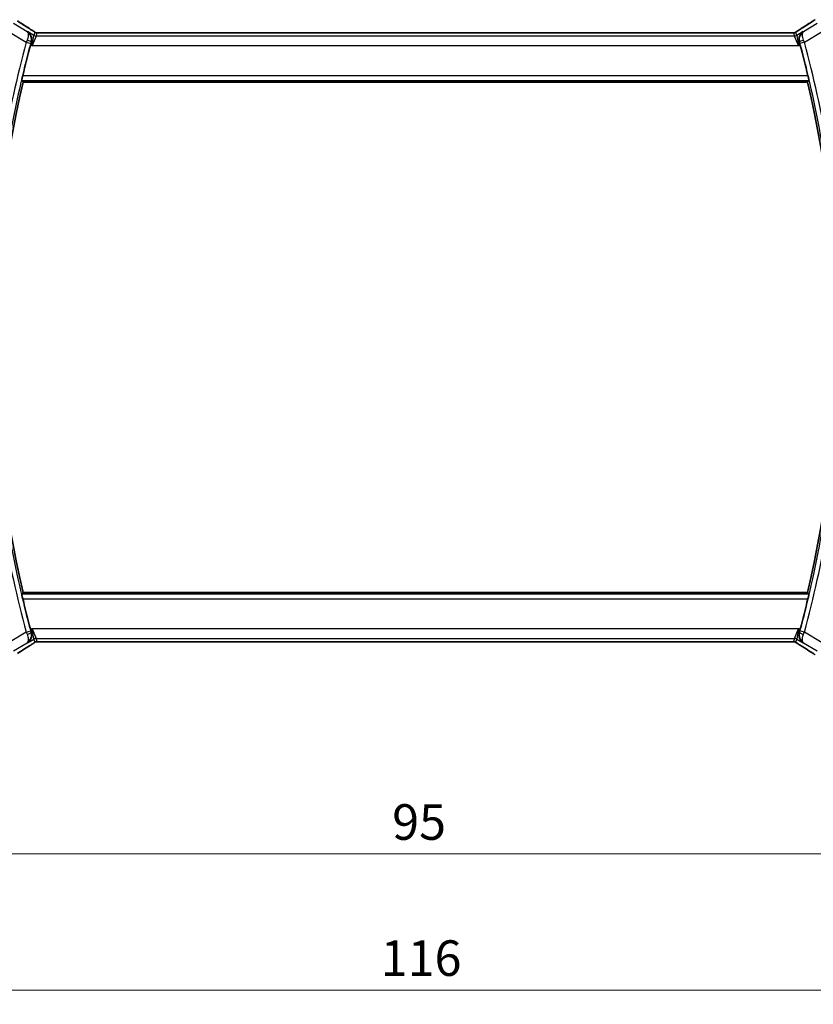
# Model space of a CAD drawing. Units: millimetres. Extents: x 22 to 2994, y 12 to 574.
# Drawn here: x 932 to 1016, y 178 to 282 of the extents above; entities that cross this region are included whole.
import ezdxf

# ---------------------------------------------------------------- set-up
doc = ezdxf.new("R2010")
doc.units = ezdxf.units.MM
doc.header["$LTSCALE"] = 1.5
doc.layers.get('Defpoints').update_dxf_attribs({"lineweight": 25})
for name, color, linetype, lineweight in [('Dimension (ISO)', 7, 'Continuous', 18), ('Visible (ISO)', 7, 'Continuous', 35), ('Visible Narrow (ISO)', 7, 'Continuous', 25)]:
    doc.layers.add(name, color=color, linetype=linetype, lineweight=lineweight)
doc.styles.add('Note Text (TK)', font='txt')
doc.dimstyles.new('Default - Method 1b (TK)', dxfattribs={"dimscale": 1.5, "dimtxt": 2.5, "dimasz": 2.5, "dimexe": 1, "dimexo": 1.5, "dimgap": 1, "dimtad": 1, "dimtoh": 1, "dimrnd": 1e-08, "dimdsep": 46, "dimtxsty": 'Note Text (TK)', "dimcen": 0.09, "dimdle": 5, "dimclrd": 100, "dimclre": 100, "dimclrt": 7, "dimadec": 1, "dimazin": 1, "dimtfac": 1, "dimtmove": 0, "dimatfit": 3, "dimfxl": 1, "dimtolj": 1, "dimlwd": -1, "dimlwe": -1, "dimarcsym": 0})

# ---------------------------------------------------------------- blocks, each defined once
blk = doc.blocks.new('*D19')
at = {"layer": 'Defpoints', "color": 0}
for p in [(926.28, 223.51), (1021.28, 223.51), (1021.28, 194.02)]:
    blk.add_point(p, dxfattribs=at)
at = {"layer": 'Dimension (ISO)', "color": 100}
for p, q in [((926.28, 221.26), (926.28, 192.52)), ((1021.28, 221.26), (1021.28, 192.52)), ((930.03, 194.02), (1017.53, 194.02))]:
    blk.add_line(p, q, dxfattribs=at)
for points in [[(930.03, 194.64), (930.03, 193.39), (926.28, 194.02)], [(1017.53, 194.64), (1017.53, 193.39), (1021.28, 194.02)]]:
    blk.add_solid(points, dxfattribs=at)
at = {"layer": 'Dimension (ISO)', "color": 7, "insert": (971.34, 197.39), "char_height": 3.75, "attachment_point": 4, "style": 'Note Text (TK)'}
blk.add_mtext('\\A1;95', dxfattribs=at)
blk = doc.blocks.new('*D20')
at = {"layer": 'Defpoints', "color": 0}
for p in [(915.78, 223.51), (1031.78, 223.51), (1031.78, 179.67)]:
    blk.add_point(p, dxfattribs=at)
at = {"layer": 'Dimension (ISO)', "color": 100}
for p, q in [((915.78, 221.26), (915.78, 178.17)), ((1031.78, 221.26), (1031.78, 178.17)), ((919.53, 179.67), (1028.03, 179.67))]:
    blk.add_line(p, q, dxfattribs=at)
for points in [[(919.53, 180.29), (919.53, 179.04), (915.78, 179.67)], [(1028.03, 180.29), (1028.03, 179.04), (1031.78, 179.67)]]:
    blk.add_solid(points, dxfattribs=at)
at = {"layer": 'Dimension (ISO)', "color": 7, "insert": (970.13, 183.04), "char_height": 3.75, "attachment_point": 4, "style": 'Note Text (TK)'}
blk.add_mtext('\\A1;116', dxfattribs=at)

msp = doc.modelspace()

# ---------------------------------------------------------------- linework, layer by layer
at = {"layer": 'Visible (ISO)'}
for p, q in [((1013.1044, 280.6255), (934.4583, 280.6255)), ((932.3935, 275.4087), (1015.1693, 275.4087)), ((1015.1693, 221.6087), (932.3935, 221.6087)), ((934.4583, 216.3919), (1013.1044, 216.3919))]:
    msp.add_line(p, q, dxfattribs=at)
for centre, radius, start, end in [((1047.0939, 248.5087), 118.0046, 164.838182, 166.486373), ((900.4689, 248.5087), 118.0046, 13.513627, 15.161818), ((1047.0939, 248.5087), 117.8125, 166.801292, 193.198708), ((900.4689, 248.5087), 117.8125, 346.801292, 13.198708), ((1047.0939, 248.5087), 118.0046, 193.513627, 195.161818), ((900.4689, 248.5087), 118.0046, 344.838182, 346.486373)]:
    msp.add_arc(centre, radius, start, end, dxfattribs=at)
for centre, major_axis, start_param, end_param in [((932.6429, 280.3759), (0.4264, 0.6769), 0.00007391, 0.00124325), ((1014.9198, 280.3759), (-0.4264, 0.6769), 6.28194201, 6.28311135), ((932.6429, 216.6414), (0.4264, -0.6769), 6.28194205, 6.28311139), ((1014.9198, 216.6414), (-0.4264, -0.6769), 0.00007392, 0.00124327)]:
    msp.add_ellipse(centre, major_axis=major_axis, ratio=0.5272512, start_param=start_param, end_param=end_param, dxfattribs=at)
for points, degree in [([(931.8148, 281.8568), (932.1694, 281.6242), (932.5999, 281.3485), (933.0688, 281.0531)], 3), ([(1014.4939, 281.0531), (1014.9629, 281.3485), (1015.3933, 281.6242), (1015.7479, 281.8568)], 3), ([(1013.5395, 280.6204), (1013.5355, 280.6205), (1013.5315, 280.6205), (1013.5275, 280.6201)], 3), ([(933.2626, 279.6098), (933.2402, 279.5305), (933.2179, 279.4498), (933.1969, 279.3723)], 3), ([(1014.3658, 279.3723), (1014.3448, 279.4498), (1014.3225, 279.5305), (1014.3002, 279.6098)], 3), ([(932.2547, 275.5839), (932.3241, 275.4962), (932.3935, 275.4087)], 2), ([(1015.308, 275.5839), (1015.2387, 275.4962), (1015.1693, 275.4087)], 2), ([(932.3935, 221.6087), (932.3241, 221.5211), (932.2547, 221.4335)], 2), ([(1015.1693, 221.6087), (1015.2387, 221.5211), (1015.308, 221.4335)], 2), ([(933.1969, 217.645), (933.2179, 217.5675), (933.2402, 217.4868), (933.2626, 217.4075)], 3), ([(1014.3002, 217.4075), (1014.3225, 217.4868), (1014.3448, 217.5675), (1014.3658, 217.645)], 3), ([(933.0688, 215.9642), (932.5999, 215.6688), (932.1694, 215.3931), (931.8148, 215.1605)], 3), ([(934.0233, 216.3969), (934.0273, 216.3968), (934.0313, 216.3969), (934.0353, 216.3972)], 3), ([(1015.7479, 215.1605), (1015.3933, 215.3931), (1014.9629, 215.6688), (1014.4939, 215.9642)], 3)]:
    msp.add_open_spline(points, degree=degree, dxfattribs=at)
for points, knots in [([(1015.7473, 281.8565), (1015.7638, 281.8673), (1015.782, 281.8793), (1015.8157, 281.9009), (1015.829, 281.9092), (1015.8621, 281.9298), (1015.8829, 281.9425), (1015.9257, 281.9683), (1015.9481, 281.9816), (1015.9695, 281.994)], [0, 0, 0, 0, 0.0092786731, 0.0092786731, 0.0144979775, 0.0144979775, 0.0218023598, 0.0218023598, 0.0294854935, 0.0294854935, 0.0294854935, 0.0294854935]), ([(932.8508, 280.7455), (932.8517, 280.7449), (932.8526, 280.7443), (932.9314, 280.6926), (933.0031, 280.6287), (933.1273, 280.4799), (933.1811, 280.3938), (933.2694, 280.184), (933.2909, 280.0741), (933.3029, 279.9187), (933.3028, 279.8582), (933.2914, 279.735), (933.2802, 279.6723), (933.2626, 279.6098)], [-0.130524955, -0.130524955, -0.130524955, -0.130524955, -0.130198157, -0.130198157, -0.101851252, -0.101851252, -0.073675993, -0.073675993, -0.040137184, -0.040137184, -0.020019286, -0.020019286, 0, 0, 0, 0]), ([(933.0693, 281.0529), (933.1514, 281.0011), (933.234, 280.9488), (933.375, 280.8574), (933.434, 280.8182), (933.487, 280.7823)], [0, 0, 0, 0, 0.0344119344, 0.0344119344, 0.0690300471, 0.0690300471, 0.0690300471, 0.0690300471]), ([(933.487, 280.7823), (933.5322, 280.7518), (933.575, 280.7213), (933.6379, 280.679), (933.6574, 280.6667), (933.6799, 280.6535), (933.6862, 280.65), (933.7029, 280.6423), (933.7093, 280.6395), (933.7205, 280.6352), (933.7246, 280.6337), (933.7339, 280.6305), (933.7394, 280.6287), (933.7455, 280.627)], [0, 0, 0, 0, 0.0292226317, 0.0292226317, 0.0439202345, 0.0439202345, 0.0511264827, 0.0511264827, 0.0549203076, 0.0549203076, 0.0568966846, 0.0568966846, 0.0589664079, 0.0589664079, 0.0589664079, 0.0589664079]), ([(933.7455, 280.627), (933.7503, 280.6257), (933.7552, 280.6245), (933.7646, 280.6223), (933.7692, 280.6214), (933.78, 280.6193), (933.7861, 280.6184), (933.7993, 280.6165), (933.8062, 280.6158), (933.8174, 280.615), (933.8224, 280.6148), (933.8406, 280.6143), (933.8576, 280.6142), (933.8978, 280.615), (933.9216, 280.6163), (933.9691, 280.6185), (933.9951, 280.6195), (934.0236, 280.6204)], [0, 0, 0, 0, 0.0014972735, 0.0014972735, 0.0030105527, 0.0030105527, 0.0052360081, 0.0052360081, 0.0083414956, 0.0083414956, 0.0116365275, 0.0116365275, 0.0193098817, 0.0193098817, 0.0289566704, 0.0289566704, 0.0403829567, 0.0403829567, 0.0403829567, 0.0403829567]), ([(934.0236, 280.6204), (934.0683, 280.6219), (934.1207, 280.6231), (934.2286, 280.6247), (934.2852, 280.6252), (934.3805, 280.6255), (934.4194, 280.6255), (934.4583, 280.6255)], [0.0000072865, 0.0000072865, 0.0000072865, 0.0000072865, 0.0181147947, 0.0181147947, 0.0350888521, 0.0350888521, 0.0467580654, 0.0467580654, 0.0467580654, 0.0467580654]), ([(1013.1044, 280.6255), (1013.1772, 280.6255), (1013.2515, 280.6254), (1013.3612, 280.6243), (1013.3992, 280.6238), (1013.4722, 280.6224), (1013.5075, 280.6215), (1013.5395, 280.6204)], [0, 0, 0, 0, 0.0218424316, 0.0218424316, 0.0339747292, 0.0339747292, 0.0468545412, 0.0468545412, 0.0468545412, 0.0468545412]), ([(1013.5395, 280.6204), (1013.5976, 280.6186), (1013.6505, 280.6146), (1013.72, 280.6142), (1013.7343, 280.6143), (1013.7548, 280.6157), (1013.763, 280.6164), (1013.7774, 280.6185), (1013.7824, 280.6193), (1013.7918, 280.621), (1013.796, 280.6219), (1013.806, 280.6241), (1013.8118, 280.6255), (1013.8174, 280.6271)], [0, 0, 0, 0, 0.0231355967, 0.0231355967, 0.0313573595, 0.0313573595, 0.0352333448, 0.0352333448, 0.0370692074, 0.0370692074, 0.0384869452, 0.0384869452, 0.04024375, 0.04024375, 0.04024375, 0.04024375]), ([(1013.8174, 280.6271), (1013.8225, 280.6285), (1013.8271, 280.63), (1013.836, 280.6329), (1013.8401, 280.6345), (1013.8518, 280.6389), (1013.8586, 280.6418), (1013.8756, 280.6496), (1013.8817, 280.6529), (1013.8959, 280.6612), (1013.9043, 280.6663), (1013.935, 280.6856), (1013.9581, 280.7012), (1014.0114, 280.7383), (1014.0413, 280.7591), (1014.0753, 280.7821)], [0, 0, 0, 0, 0.0017273319, 0.0017273319, 0.0036427636, 0.0036427636, 0.0074258042, 0.0074258042, 0.0144933631, 0.0144933631, 0.0217810041, 0.0217810041, 0.0372760996, 0.0372760996, 0.0589928853, 0.0589928853, 0.0589928853, 0.0589928853]), ([(1014.0753, 280.7821), (1014.1226, 280.8142), (1014.1753, 280.849), (1014.309, 280.9362), (1014.4018, 280.9951), (1014.4935, 281.0529)], [0.0000422008, 0.0000422008, 0.0000422008, 0.0000422008, 0.0305526445, 0.0305526445, 0.0689365347, 0.0689365347, 0.0689365347, 0.0689365347]), ([(1014.712, 280.7455), (1014.7111, 280.7449), (1014.7102, 280.7443), (1014.6313, 280.6926), (1014.5596, 280.6286), (1014.4352, 280.4796), (1014.3815, 280.3935), (1014.2933, 280.1836), (1014.2718, 280.0738), (1014.2599, 279.9185), (1014.26, 279.858), (1014.2714, 279.7349), (1014.2826, 279.6723), (1014.3002, 279.6098)], [-0.000465551, -0.000465551, -0.000465551, -0.000465551, 0, 0, 0.040416976, 0.040416976, 0.080588906, 0.080588906, 0.128302594, 0.128302594, 0.156905178, 0.156905178, 0.185367521, 0.185367521, 0.185367521, 0.185367521]), ([(1014.7526, 280.7291), (1014.751, 280.7281), (1014.7494, 280.7271), (1014.7473, 280.7258), (1014.7468, 280.7255), (1014.7463, 280.7251)], [-0.080535267284, -0.080535267284, -0.080535267284, -0.080535267284, -0.080136006955, -0.080136006955, -0.08000484553, -0.08000484553, -0.08000484553, -0.08000484553]), ([(1014.7496, 280.727), (1014.7498, 280.7271), (1014.7501, 280.7273), (1014.7511, 280.7281), (1014.7519, 280.7286), (1014.7526, 280.7291)], [0.080003745569, 0.080003745569, 0.080003745569, 0.080003745569, 0.080136006955, 0.080136006955, 0.080535267284, 0.080535267284, 0.080535267284, 0.080535267284]), ([(932.2547, 275.5839), (932.2531, 275.5859), (932.254, 275.5991), (932.2616, 275.6495), (932.2688, 275.6884), (932.2869, 275.7781), (932.2991, 275.8349), (932.3265, 275.9572), (932.3417, 276.0225), (932.3564, 276.0836)], [0.0013393458, 0.0013393458, 0.0013393458, 0.0013393458, 0.018911087, 0.018911087, 0.0378221741, 0.0378221741, 0.0570382843, 0.0570382843, 0.0758353274, 0.0758353274, 0.0758353274, 0.0758353274]), ([(1015.2064, 276.0836), (1015.2211, 276.0225), (1015.2363, 275.9572), (1015.2637, 275.8349), (1015.2759, 275.7781), (1015.294, 275.6884), (1015.3012, 275.6495), (1015.3088, 275.5991), (1015.3097, 275.5859), (1015.308, 275.5839)], [-0.0758353274, -0.0758353274, -0.0758353274, -0.0758353274, -0.0570382843, -0.0570382843, -0.0378221741, -0.0378221741, -0.018911087, -0.018911087, -0.0013393458, -0.0013393458, -0.0013393458, -0.0013393458]), ([(932.3564, 220.9338), (932.3417, 220.9949), (932.3265, 221.0601), (932.2991, 221.1824), (932.2869, 221.2393), (932.2688, 221.3289), (932.2616, 221.3679), (932.254, 221.4182), (932.2531, 221.4314), (932.2547, 221.4335)], [-0.0758353274, -0.0758353274, -0.0758353274, -0.0758353274, -0.0570382843, -0.0570382843, -0.0378221741, -0.0378221741, -0.018911087, -0.018911087, -0.0013393458, -0.0013393458, -0.0013393458, -0.0013393458]), ([(1015.308, 221.4335), (1015.3097, 221.4314), (1015.3088, 221.4182), (1015.3012, 221.3679), (1015.294, 221.3289), (1015.2759, 221.2393), (1015.2637, 221.1824), (1015.2363, 221.0601), (1015.2211, 220.9949), (1015.2064, 220.9338)], [-0.3044139795, -0.3044139795, -0.3044139795, -0.3044139795, -0.2868422383, -0.2868422383, -0.2679311512, -0.2679311512, -0.248715041, -0.248715041, -0.2299179979, -0.2299179979, -0.2299179979, -0.2299179979]), ([(932.8508, 216.2719), (932.8517, 216.2725), (932.8526, 216.2731), (932.9314, 216.3247), (933.0032, 216.3887), (933.1275, 216.5377), (933.1813, 216.6239), (933.2695, 216.8337), (933.2909, 216.9436), (933.3029, 217.0989), (933.3028, 217.1593), (933.2914, 217.2825), (933.2802, 217.3451), (933.2626, 217.4075)], [-0.000465551, -0.000465551, -0.000465551, -0.000465551, 0, 0, 0.040416978, 0.040416978, 0.080588909, 0.080588909, 0.128302586, 0.128302586, 0.156905162, 0.156905162, 0.185367498, 0.185367498, 0.185367498, 0.185367498]), ([(1014.712, 216.2719), (1014.7111, 216.2725), (1014.7102, 216.2731), (1014.6314, 216.3247), (1014.5597, 216.3886), (1014.4354, 216.5375), (1014.3817, 216.6235), (1014.2934, 216.8333), (1014.2719, 216.9433), (1014.2599, 217.0986), (1014.26, 217.1591), (1014.2714, 217.2824), (1014.2825, 217.345), (1014.3002, 217.4075)], [-0.130524955, -0.130524955, -0.130524955, -0.130524955, -0.130198157, -0.130198157, -0.101851252, -0.101851252, -0.073675993, -0.073675993, -0.040137184, -0.040137184, -0.020019286, -0.020019286, 0, 0, 0, 0]), ([(933.4875, 216.2352), (933.4401, 216.2032), (933.3875, 216.1683), (933.2537, 216.0811), (933.161, 216.0222), (933.0693, 215.9645)], [0.0000422008, 0.0000422008, 0.0000422008, 0.0000422008, 0.0305526444, 0.0305526444, 0.0689365347, 0.0689365347, 0.0689365347, 0.0689365347]), ([(933.7453, 216.3903), (933.7403, 216.3888), (933.7356, 216.3874), (933.7268, 216.3844), (933.7226, 216.3829), (933.711, 216.3785), (933.7042, 216.3756), (933.6871, 216.3678), (933.6811, 216.3644), (933.6669, 216.3562), (933.6585, 216.351), (933.6277, 216.3317), (933.6047, 216.3161), (933.5513, 216.2791), (933.5215, 216.2583), (933.4875, 216.2352)], [0, 0, 0, 0, 0.0017273319, 0.0017273319, 0.0036427636, 0.0036427636, 0.0074258042, 0.0074258042, 0.0144933631, 0.0144933631, 0.0217810041, 0.0217810041, 0.0372760996, 0.0372760996, 0.0589928853, 0.0589928853, 0.0589928853, 0.0589928853]), ([(934.0233, 216.3969), (933.9652, 216.3988), (933.9123, 216.4028), (933.8428, 216.4031), (933.8284, 216.403), (933.8079, 216.4017), (933.7997, 216.4009), (933.7854, 216.3989), (933.7804, 216.3981), (933.771, 216.3963), (933.7667, 216.3955), (933.7568, 216.3932), (933.751, 216.3918), (933.7453, 216.3903)], [0, 0, 0, 0, 0.0231355967, 0.0231355967, 0.0313573595, 0.0313573595, 0.0352333448, 0.0352333448, 0.0370692074, 0.0370692074, 0.0384869452, 0.0384869452, 0.04024375, 0.04024375, 0.04024375, 0.04024375]), ([(934.4583, 216.3919), (934.3855, 216.3919), (934.3112, 216.3919), (934.2016, 216.393), (934.1636, 216.3935), (934.0905, 216.395), (934.0553, 216.3959), (934.0233, 216.3969)], [0, 0, 0, 0, 0.0218424316, 0.0218424316, 0.0339747292, 0.0339747292, 0.0468545412, 0.0468545412, 0.0468545412, 0.0468545412]), ([(1013.5391, 216.3969), (1013.4945, 216.3954), (1013.4421, 216.3942), (1013.3342, 216.3926), (1013.2775, 216.3922), (1013.1823, 216.3919), (1013.1433, 216.3919), (1013.1044, 216.3919)], [0.0000072865, 0.0000072865, 0.0000072865, 0.0000072865, 0.0181147947, 0.0181147947, 0.0350888521, 0.0350888521, 0.0467580654, 0.0467580654, 0.0467580654, 0.0467580654]), ([(1013.8173, 216.3904), (1013.8125, 216.3917), (1013.8076, 216.3929), (1013.7981, 216.395), (1013.7936, 216.396), (1013.7828, 216.398), (1013.7767, 216.399), (1013.7634, 216.4008), (1013.7566, 216.4015), (1013.7454, 216.4023), (1013.7404, 216.4025), (1013.7222, 216.403), (1013.7051, 216.4032), (1013.665, 216.4024), (1013.6412, 216.401), (1013.5936, 216.3989), (1013.5676, 216.3978), (1013.5391, 216.3969)], [0, 0, 0, 0, 0.0014972735, 0.0014972735, 0.0030105527, 0.0030105527, 0.0052360081, 0.0052360081, 0.0083414956, 0.0083414956, 0.0116365275, 0.0116365275, 0.0193098816, 0.0193098816, 0.0289566704, 0.0289566704, 0.0403829567, 0.0403829567, 0.0403829567, 0.0403829567]), ([(1014.0758, 216.235), (1014.0306, 216.2656), (1013.9878, 216.296), (1013.9248, 216.3383), (1013.9053, 216.3506), (1013.8828, 216.3638), (1013.8766, 216.3673), (1013.8599, 216.375), (1013.8535, 216.3778), (1013.8423, 216.3821), (1013.8382, 216.3837), (1013.8288, 216.3869), (1013.8234, 216.3886), (1013.8173, 216.3904)], [0, 0, 0, 0, 0.0292226317, 0.0292226317, 0.0439202345, 0.0439202345, 0.0511264827, 0.0511264827, 0.0549203076, 0.0549203076, 0.0568966846, 0.0568966846, 0.0589664079, 0.0589664079, 0.0589664079, 0.0589664079]), ([(1014.4935, 215.9645), (1014.4113, 216.0162), (1014.3287, 216.0686), (1014.1877, 216.1599), (1014.1288, 216.1991), (1014.0758, 216.235)], [0, 0, 0, 0, 0.0344119344, 0.0344119344, 0.0690300471, 0.0690300471, 0.0690300471, 0.0690300471]), ([(1015.9695, 215.0233), (1015.9454, 215.0373), (1015.9201, 215.0524), (1015.8724, 215.0812), (1015.8494, 215.0953), (1015.8108, 215.1196), (1015.7941, 215.1303), (1015.7679, 215.1474), (1015.7573, 215.1543), (1015.7473, 215.1608)], [0, 0, 0, 0, 0.0086409677, 0.0086409677, 0.0167598965, 0.0167598965, 0.0238501893, 0.0238501893, 0.0294711441, 0.0294711441, 0.0294711441, 0.0294711441])]:
    msp.add_open_spline(points, degree=3, knots=knots, dxfattribs=at)
at = {"layer": 'Visible Narrow (ISO)'}
for p, q in [((932.8101, 280.7291), (931.3733, 281.5912)), ((1016.1894, 281.5912), (1014.7526, 280.7291)), ((930.8591, 280.7342), (932.7261, 279.6141)), ((932.8508, 280.7455), (932.8101, 280.7291)), ((933.5269, 280.3398), (932.8508, 280.7455)), ((933.3688, 279.2692), (933.5269, 280.3398)), ((933.6205, 280.6774), (933.5269, 280.3398)), ((933.784, 280.2686), (933.8776, 280.6062)), ((934.4583, 280.625), (934.4583, 280.6255)), ((934.4583, 280.625), (1013.1044, 280.625)), ((1013.1044, 280.6255), (1013.1044, 280.625)), ((1013.6852, 280.6062), (1013.7787, 280.2686)), ((1014.0358, 280.3398), (1013.9423, 280.6774)), ((1014.712, 280.7455), (1014.0358, 280.3398)), ((1014.0358, 280.3398), (1014.194, 279.2692)), ((1014.7526, 280.7291), (1014.712, 280.7455)), ((1014.8367, 279.6141), (1016.7036, 280.7342)), ((932.7261, 279.6141), (933.2083, 279.4829)), ((933.1969, 279.3723), (933.3688, 279.2692)), ((933.241, 279.6012), (933.2626, 279.6098)), ((933.784, 280.2686), (933.3688, 279.2692)), ((1013.7787, 280.2686), (933.784, 280.2686)), ((1014.194, 279.2692), (1013.7787, 280.2686)), ((1014.194, 279.2692), (1014.3658, 279.3723)), ((1014.3002, 279.6098), (1014.3218, 279.6012)), ((1014.8367, 279.6141), (1014.3545, 279.4829)), ((933.3688, 279.2692), (1014.194, 279.2692)), ((932.2547, 275.5839), (1015.308, 275.5839)), ((1015.2064, 276.0836), (932.3564, 276.0836)), ((1015.308, 221.4335), (932.2547, 221.4335)), ((932.3564, 220.9338), (1015.2064, 220.9338)), ((932.7261, 217.4033), (930.8591, 216.2831)), ((932.7261, 217.4033), (933.2083, 217.5344)), ((933.3688, 217.7482), (933.1969, 217.645)), ((933.2626, 217.4075), (933.241, 217.4161)), ((933.3688, 217.7482), (933.784, 216.7488)), ((933.5269, 216.6776), (933.3688, 217.7482)), ((1014.194, 217.7482), (933.3688, 217.7482)), ((1013.7787, 216.7488), (1014.194, 217.7482)), ((1014.194, 217.7482), (1014.0358, 216.6776)), ((1014.3658, 217.645), (1014.194, 217.7482)), ((1014.3218, 217.4161), (1014.3002, 217.4075)), ((1014.8367, 217.4033), (1014.3545, 217.5344)), ((1016.7036, 216.2831), (1014.8367, 217.4033)), ((931.3733, 215.4261), (932.8101, 216.2882)), ((932.8101, 216.2882), (932.8508, 216.2719)), ((932.8508, 216.2719), (933.5269, 216.6776)), ((933.5269, 216.6776), (933.6205, 216.3399)), ((933.8776, 216.4111), (933.784, 216.7488)), ((933.784, 216.7488), (1013.7787, 216.7488)), ((934.4583, 216.3919), (934.4583, 216.3923)), ((1013.1044, 216.3923), (934.4583, 216.3923)), ((1013.1044, 216.3923), (1013.1044, 216.3919)), ((1013.7787, 216.7488), (1013.6852, 216.4111)), ((1013.9423, 216.3399), (1014.0358, 216.6776)), ((1014.0358, 216.6776), (1014.712, 216.2719)), ((1014.712, 216.2719), (1014.7526, 216.2882)), ((1014.7526, 216.2882), (1016.1894, 215.4261))]:
    msp.add_line(p, q, dxfattribs=at)
for centre, radius, start, end in [((1047.0939, 248.5087), 118.5223, 164.784897, 170.276453), ((1047.0939, 248.5087), 118.0226, 164.784897, 170.276453), ((900.4689, 248.5087), 118.0226, 9.723547, 15.215103), ((900.4689, 248.5087), 118.5223, 9.723547, 15.215103), ((1047.0939, 248.5087), 118.5223, 189.723547, 195.215103), ((1047.0939, 248.5087), 118.0226, 189.723547, 195.215103), ((900.4689, 248.5087), 118.0226, 344.784897, 350.276453), ((900.4689, 248.5087), 118.5223, 344.784897, 350.276453)]:
    msp.add_arc(centre, radius, start, end, dxfattribs=at)
for centre, major_axis, ratio, start_param, end_param in [((936.4842, 279.194), (-5.7991, 3.4837), 0.02993464, 0.64513089, 0.95602625), ((1011.0786, 279.194), (5.7991, 3.4837), 0.02993464, 5.32715906, 5.63805441), ((1016.1862, 281.1876), (-0.4389, 0.6689), 0.75561567, 6.22987963, 6.28197646), ((932.6429, 280.3759), (0.4264, 0.6769), 0.5272512, 0.00124326, 0.04108383), ((933.784, 280.7683), (-0.4819, 0.1335), 0.99934414, 1.3007553, 1.84083735), ((933.8776, 281.1059), (-0.4819, 0.1335), 0.99934414, 1.3007553, 1.57079633), ((933.8776, 281.1059), (-0.4819, 0.1335), 0.99934414, 1.57079633, 1.84083735), ((1013.6852, 281.1059), (-0.4819, -0.1335), 0.99934414, 1.3007553, 1.57079633), ((1013.7787, 280.7683), (-0.4819, -0.1335), 0.99934414, 1.3007553, 1.84083735), ((1013.6852, 281.1059), (-0.4819, -0.1335), 0.99934414, 1.57079633, 1.84083735), ((1014.9198, 280.3759), (-0.4264, 0.6769), 0.5272512, 6.24210148, 6.28194204), ((932.745, 279.606), (-0.3972, -0.9385), 0.02022679, 4.47478668, 4.71234746), ((932.759, 279.7329), (0.4812, -0.1357), 0.22966779, 0.0358657, 1.50840519), ((933.2285, 279.4775), (0.1397, 0.5137), 0.03927935, 1.33830934, 1.57091956), ((1014.8038, 279.7329), (-0.4812, -0.1357), 0.2296678, 4.77478011, 6.2473196), ((1014.3343, 279.4775), (0.1397, -0.5137), 0.03927935, 1.57067309, 1.80328331), ((1014.8177, 279.606), (-0.3972, 0.9385), 0.02022679, 4.71243051, 4.94999128), ((932.745, 217.4113), (0.3972, -0.9385), 0.02022679, 4.71243051, 4.94999128), ((932.759, 217.2845), (0.4812, 0.1357), 0.2296678, 4.77478011, 6.2473196), ((933.2285, 217.5398), (-0.1397, 0.5137), 0.03927935, 1.57067309, 1.80328331), ((1014.8038, 217.2845), (-0.4812, 0.1357), 0.22966779, 0.0358657, 1.50840519), ((1014.3343, 217.5398), (-0.1397, -0.5137), 0.03927935, 1.33830934, 1.57091956), ((1014.8177, 217.4113), (0.3972, 0.9385), 0.02022679, 4.47478668, 4.71234746), ((932.6429, 216.6414), (0.4264, -0.6769), 0.5272512, 6.24210148, 6.28194204), ((933.784, 216.2491), (0.4819, 0.1335), 0.99934414, 1.3007553, 1.84083735), ((933.8776, 215.9114), (0.4819, 0.1335), 0.99934414, 1.57079633, 1.84083735), ((933.8776, 215.9114), (0.4819, 0.1335), 0.99934414, 1.3007553, 1.57079633), ((1013.6852, 215.9114), (0.4819, -0.1335), 0.99934414, 1.57079633, 1.84083735), ((1013.7787, 216.2491), (0.4819, -0.1335), 0.99934414, 1.3007553, 1.84083735), ((1013.6852, 215.9114), (0.4819, -0.1335), 0.99934414, 1.3007553, 1.57079633), ((1014.9198, 216.6414), (-0.4264, -0.6769), 0.5272512, 0.00124326, 0.04108383), ((936.4842, 217.8233), (-5.7991, -3.4837), 0.02993464, 5.32715906, 5.63805441), ((1011.0786, 217.8233), (5.7991, -3.4837), 0.02993464, 0.64513089, 0.95602625), ((1016.1862, 215.8297), (-0.4389, -0.6689), 0.75561567, 0.00120885, 0.05330568)]:
    msp.add_ellipse(centre, major_axis=major_axis, ratio=ratio, start_param=start_param, end_param=end_param, dxfattribs=at)
for points, knots in [([(1015.7748, 281.8732), (1015.783, 281.8785), (1015.7913, 281.884), (1015.8, 281.8897), (1015.8086, 281.8952), (1015.8174, 281.9009), (1015.8269, 281.9069), (1015.8364, 281.9129), (1015.8465, 281.9193), (1015.8572, 281.9259), (1015.8682, 281.9327), (1015.8797, 281.9398), (1015.8913, 281.9468), (1015.9034, 281.9541), (1015.9156, 281.9614), (1015.9272, 281.9683), (1015.9394, 281.9756), (1015.9511, 281.9825), (1015.9626, 281.9892)], [0, 0, 0, 0, 0.082204178, 0.082204178, 0.082204178, 0.16254964, 0.16254964, 0.16254964, 0.242787589, 0.242787589, 0.242787589, 0.324645164, 0.324645164, 0.324645164, 0.41023523, 0.41023523, 0.41023523, 0.5, 0.5, 0.5, 0.5]), ([(932.8101, 280.7291), (932.8415, 280.7071), (932.8685, 280.6768), (932.8898, 280.6389), (932.9106, 280.6019), (932.9262, 280.5581), (932.9359, 280.5059), (932.9651, 280.3493), (932.9399, 280.1139), (932.8201, 279.8347)], [-0.0003992603, -0.0003992603, -0.0003992603, -0.0003992603, 0.0160272014, 0.0160272014, 0.0160272014, 0.0320544028, 0.0320544028, 0.0320544028, 0.080136007, 0.080136007, 0.080136007, 0.080136007]), ([(933.241, 279.6012), (933.3049, 279.8317), (933.2811, 280.0561), (933.211, 280.2396), (933.19, 280.2947), (933.1646, 280.3464), (933.1358, 280.3946), (933.0943, 280.4643), (933.0465, 280.5259), (932.9927, 280.5813), (932.9375, 280.6381), (932.8758, 280.6881), (932.8101, 280.7291)], [-0.080136007, -0.080136007, -0.080136007, -0.080136007, -0.0431494428, -0.0431494428, -0.0431494428, -0.0320544028, -0.0320544028, -0.0320544028, -0.0160272014, -0.0160272014, -0.0160272014, 0.0003992603, 0.0003992603, 0.0003992603, 0.0003992603]), ([(933.0543, 281.0615), (933.0735, 281.0494), (933.0939, 281.0366), (933.119, 281.0206), (933.1442, 281.0047), (933.1742, 280.9856), (933.204, 280.9666), (933.2338, 280.9475), (933.2635, 280.9285), (933.2926, 280.9096), (933.321, 280.8912), (933.3488, 280.873), (933.377, 280.8543), (933.4072, 280.8344), (933.4359, 280.8152), (933.4623, 280.7975)], [0, 0, 0, 0, 0.099712656, 0.099712656, 0.099712656, 0.199522176, 0.199522176, 0.199522176, 0.29913595, 0.29913595, 0.29913595, 0.39615943, 0.39615943, 0.39615943, 0.5, 0.5, 0.5, 0.5]), ([(933.4623, 280.7975), (933.4876, 280.7804), (933.5098, 280.7652), (933.5291, 280.7518), (933.5481, 280.7385), (933.5643, 280.7268), (933.5774, 280.717), (933.5906, 280.7072), (933.6006, 280.6994), (933.6072, 280.6938), (933.6094, 280.6919), (933.6112, 280.6903), (933.6127, 280.6889), (933.6158, 280.686), (933.6177, 280.6838), (933.6189, 280.6821), (933.6206, 280.6797), (933.6207, 280.6784), (933.6205, 280.6774)], [0.5, 0.5, 0.5, 0.5, 0.60064191, 0.60064191, 0.60064191, 0.699817127, 0.699817127, 0.699817127, 0.799735148, 0.799735148, 0.799735148, 0.832782112, 0.832782112, 0.832782112, 0.900601843, 0.900601843, 0.900601843, 1, 1, 1, 1]), ([(933.8776, 280.6062), (933.8778, 280.6071), (933.8782, 280.6081), (933.8805, 280.609), (933.8828, 280.61), (933.887, 280.611), (933.8938, 280.612), (933.9007, 280.613), (933.9103, 280.6139), (933.9231, 280.6149), (933.936, 280.6159), (933.9521, 280.6168), (933.9709, 280.6177), (933.9902, 280.6186), (934.0122, 280.6194), (934.0358, 280.6201)], [0, 0, 0, 0, 0.099564976, 0.099564976, 0.099564976, 0.198380246, 0.198380246, 0.198380246, 0.297393331, 0.297393331, 0.297393331, 0.397571166, 0.397571166, 0.397571166, 0.5, 0.5, 0.5, 0.5]), ([(934.0358, 280.6201), (934.0526, 280.6207), (934.0707, 280.6212), (934.0901, 280.6217), (934.0976, 280.6218), (934.1053, 280.622), (934.1131, 280.6222), (934.1408, 280.6228), (934.1702, 280.6232), (934.1998, 280.6236), (934.2294, 280.624), (934.2591, 280.6243), (934.2888, 280.6245), (934.3185, 280.6248), (934.3483, 280.6249), (934.3767, 280.6249), (934.4051, 280.625), (934.4321, 280.625), (934.4583, 280.625)], [0.5, 0.5, 0.5, 0.5, 0.572789066, 0.572789066, 0.572789066, 0.601046716, 0.601046716, 0.601046716, 0.700826925, 0.700826925, 0.700826925, 0.800562618, 0.800562618, 0.800562618, 0.900278693, 0.900278693, 0.900278693, 1, 1, 1, 1]), ([(1013.1044, 280.625), (1013.1369, 280.625), (1013.1708, 280.625), (1013.2072, 280.6249), (1013.2433, 280.6248), (1013.2818, 280.6245), (1013.319, 280.6242), (1013.3566, 280.6238), (1013.3929, 280.6233), (1013.4278, 280.6226), (1013.4636, 280.6219), (1013.4978, 280.6211), (1013.5275, 280.6201)], [0, 0, 0, 0, 0.124282961, 0.124282961, 0.124282961, 0.247652046, 0.247652046, 0.247652046, 0.372145749, 0.372145749, 0.372145749, 0.5, 0.5, 0.5, 0.5]), ([(1013.5275, 280.6201), (1013.5485, 280.6195), (1013.5681, 280.6188), (1013.5855, 280.618), (1013.5877, 280.6179), (1013.5898, 280.6178), (1013.5919, 280.6177), (1013.6106, 280.6168), (1013.6266, 280.6159), (1013.6395, 280.6149), (1013.6524, 280.6139), (1013.6622, 280.613), (1013.6692, 280.612), (1013.6761, 280.611), (1013.6801, 280.61), (1013.6823, 280.609), (1013.6845, 280.6081), (1013.6849, 280.6071), (1013.6852, 280.6062)], [0.5, 0.5, 0.5, 0.5, 0.59026173, 0.59026173, 0.59026173, 0.601393556, 0.601393556, 0.601393556, 0.701220297, 0.701220297, 0.701220297, 0.800852759, 0.800852759, 0.800852759, 0.900407457, 0.900407457, 0.900407457, 1, 1, 1, 1]), ([(1013.9423, 280.6774), (1013.942, 280.6784), (1013.9421, 280.6796), (1013.944, 280.6822), (1013.9459, 280.6847), (1013.9497, 280.6887), (1013.9561, 280.6942), (1013.9625, 280.6997), (1013.9715, 280.7068), (1013.9848, 280.7166), (1013.9963, 280.7251), (1014.0109, 280.7356), (1014.0273, 280.7472), (1014.0298, 280.749), (1014.0324, 280.7508), (1014.035, 280.7526), (1014.0542, 280.7661), (1014.0759, 280.7809), (1014.1002, 280.7973)], [0, 0, 0, 0, 0.100435946, 0.100435946, 0.100435946, 0.200911718, 0.200911718, 0.200911718, 0.301312593, 0.301312593, 0.301312593, 0.38827689, 0.38827689, 0.38827689, 0.401489801, 0.401489801, 0.401489801, 0.5, 0.5, 0.5, 0.5]), ([(1014.1002, 280.7973), (1014.1247, 280.8139), (1014.1529, 280.8327), (1014.182, 280.8519), (1014.2117, 280.8714), (1014.2423, 280.8915), (1014.2716, 280.9105), (1014.3011, 280.9296), (1014.3291, 280.9477), (1014.3583, 280.9663), (1014.3872, 280.9848), (1014.4174, 281.0039), (1014.443, 281.0202), (1014.4685, 281.0363), (1014.4894, 281.0495), (1014.5085, 281.0615)], [0.5, 0.5, 0.5, 0.5, 0.598805913, 0.598805913, 0.598805913, 0.699389487, 0.699389487, 0.699389487, 0.800394416, 0.800394416, 0.800394416, 0.900470766, 0.900470766, 0.900470766, 1, 1, 1, 1]), ([(1014.7463, 280.7251), (1014.5559, 280.6038), (1014.3489, 280.3519), (1014.271, 279.9026), (1014.2941, 279.7011), (1014.3218, 279.6012)], [-0.0800048455, -0.0800048455, -0.0800048455, -0.0800048455, -0.0320544028, -0.0160272014, 0, 0, 0, 0]), ([(1014.7427, 279.8347), (1014.7028, 279.9278), (1014.6425, 280.1087), (1014.5883, 280.4847), (1014.6592, 280.6611), (1014.7496, 280.727)], [0, 0, 0, 0, 0.0160272014, 0.0320544028, 0.0800037456, 0.0800037456, 0.0800037456, 0.0800037456]), ([(932.8101, 216.2882), (932.9399, 216.3693), (933.0522, 216.4824), (933.1359, 216.6229), (933.1647, 216.6711), (933.19, 216.7227), (933.211, 216.7777), (933.2202, 216.8018), (933.2286, 216.8265), (933.2361, 216.852), (933.2852, 217.0192), (933.2963, 217.2164), (933.241, 217.4161)], [-0.0805352673, -0.0805352673, -0.0805352673, -0.0805352673, -0.0480816042, -0.0480816042, -0.0480816042, -0.0369309013, -0.0369309013, -0.0369309013, -0.0320544028, -0.0320544028, -0.0320544028, 0, 0, 0, 0]), ([(932.8201, 217.1826), (932.8999, 216.9965), (932.9381, 216.8263), (932.9456, 216.6907), (932.9494, 216.6229), (932.9456, 216.5635), (932.9359, 216.5115), (932.9162, 216.4063), (932.8721, 216.3317), (932.8101, 216.2882)], [0, 0, 0, 0, 0.0320544028, 0.0320544028, 0.0320544028, 0.0480816042, 0.0480816042, 0.0480816042, 0.0805352673, 0.0805352673, 0.0805352673, 0.0805352673]), ([(1014.3218, 217.4161), (1014.2579, 217.1856), (1014.2817, 216.9613), (1014.3518, 216.7777), (1014.3728, 216.7227), (1014.3982, 216.6709), (1014.427, 216.6227), (1014.4685, 216.5531), (1014.5162, 216.4915), (1014.5701, 216.436), (1014.6252, 216.3792), (1014.687, 216.3292), (1014.7526, 216.2882)], [-0.080136007, -0.080136007, -0.080136007, -0.080136007, -0.0431494428, -0.0431494428, -0.0431494428, -0.0320544028, -0.0320544028, -0.0320544028, -0.0160272014, -0.0160272014, -0.0160272014, 0.0003992603, 0.0003992603, 0.0003992603, 0.0003992603]), ([(1014.7526, 216.2882), (1014.7213, 216.3102), (1014.6943, 216.3406), (1014.673, 216.3785), (1014.6522, 216.4154), (1014.6366, 216.4593), (1014.6269, 216.5115), (1014.5977, 216.668), (1014.6229, 216.9034), (1014.7427, 217.1826)], [-0.0003992603, -0.0003992603, -0.0003992603, -0.0003992603, 0.0160272014, 0.0160272014, 0.0160272014, 0.0320544028, 0.0320544028, 0.0320544028, 0.080136007, 0.080136007, 0.080136007, 0.080136007]), ([(933.4626, 216.22), (933.438, 216.2034), (933.4099, 216.1847), (933.3808, 216.1655), (933.3511, 216.1459), (933.3204, 216.1258), (933.2911, 216.1068), (933.2617, 216.0877), (933.2337, 216.0697), (933.2045, 216.051), (933.1755, 216.0326), (933.1454, 216.0134), (933.1198, 215.9972), (933.0943, 215.9811), (933.0734, 215.9679), (933.0543, 215.9558)], [0.5, 0.5, 0.5, 0.5, 0.598805913, 0.598805913, 0.598805913, 0.699389487, 0.699389487, 0.699389487, 0.800394416, 0.800394416, 0.800394416, 0.900470766, 0.900470766, 0.900470766, 1, 1, 1, 1]), ([(933.6205, 216.3399), (933.6207, 216.339), (933.6207, 216.3377), (933.6188, 216.3352), (933.6169, 216.3326), (933.6131, 216.3287), (933.6067, 216.3232), (933.6003, 216.3176), (933.5912, 216.3105), (933.578, 216.3007), (933.5665, 216.2922), (933.5518, 216.2817), (933.5354, 216.2701), (933.5329, 216.2684), (933.5304, 216.2666), (933.5278, 216.2648), (933.5086, 216.2513), (933.4869, 216.2364), (933.4626, 216.22)], [0, 0, 0, 0, 0.100435946, 0.100435946, 0.100435946, 0.200911718, 0.200911718, 0.200911718, 0.301312593, 0.301312593, 0.301312593, 0.38827689, 0.38827689, 0.38827689, 0.401489801, 0.401489801, 0.401489801, 0.5, 0.5, 0.5, 0.5]), ([(934.0353, 216.3972), (934.0142, 216.3979), (933.9947, 216.3986), (933.9772, 216.3994), (933.9751, 216.3995), (933.9729, 216.3996), (933.9709, 216.3997), (933.9521, 216.4005), (933.9362, 216.4015), (933.9233, 216.4024), (933.9104, 216.4034), (933.9005, 216.4044), (933.8936, 216.4054), (933.8867, 216.4063), (933.8827, 216.4073), (933.8804, 216.4083), (933.8782, 216.4093), (933.8778, 216.4102), (933.8776, 216.4111)], [0.5, 0.5, 0.5, 0.5, 0.59026173, 0.59026173, 0.59026173, 0.601393556, 0.601393556, 0.601393556, 0.701220297, 0.701220297, 0.701220297, 0.800852759, 0.800852759, 0.800852759, 0.900407457, 0.900407457, 0.900407457, 1, 1, 1, 1]), ([(934.4583, 216.3923), (934.4259, 216.3923), (934.3919, 216.3924), (934.3556, 216.3925), (934.3195, 216.3926), (934.281, 216.3928), (934.2438, 216.3932), (934.2062, 216.3936), (934.1698, 216.3941), (934.135, 216.3947), (934.0992, 216.3954), (934.065, 216.3963), (934.0353, 216.3972)], [0, 0, 0, 0, 0.124282961, 0.124282961, 0.124282961, 0.247652046, 0.247652046, 0.247652046, 0.372145749, 0.372145749, 0.372145749, 0.5, 0.5, 0.5, 0.5]), ([(1013.527, 216.3972), (1013.5102, 216.3967), (1013.4921, 216.3962), (1013.4727, 216.3957), (1013.4651, 216.3955), (1013.4575, 216.3953), (1013.4496, 216.3952), (1013.422, 216.3946), (1013.3926, 216.3941), (1013.363, 216.3937), (1013.3334, 216.3933), (1013.3037, 216.393), (1013.274, 216.3928), (1013.2443, 216.3926), (1013.2145, 216.3925), (1013.1861, 216.3924), (1013.1577, 216.3923), (1013.1306, 216.3923), (1013.1044, 216.3923)], [0.5, 0.5, 0.5, 0.5, 0.572789066, 0.572789066, 0.572789066, 0.601046716, 0.601046716, 0.601046716, 0.700826925, 0.700826925, 0.700826925, 0.800562618, 0.800562618, 0.800562618, 0.900278693, 0.900278693, 0.900278693, 1, 1, 1, 1]), ([(1013.6852, 216.4111), (1013.6849, 216.4102), (1013.6846, 216.4093), (1013.6823, 216.4083), (1013.68, 216.4073), (1013.6758, 216.4064), (1013.6689, 216.4054), (1013.662, 216.4044), (1013.6524, 216.4034), (1013.6397, 216.4024), (1013.6268, 216.4015), (1013.6107, 216.4006), (1013.5919, 216.3997), (1013.5726, 216.3988), (1013.5506, 216.3979), (1013.527, 216.3972)], [0, 0, 0, 0, 0.099564976, 0.099564976, 0.099564976, 0.198380246, 0.198380246, 0.198380246, 0.297393331, 0.297393331, 0.297393331, 0.397571166, 0.397571166, 0.397571166, 0.5, 0.5, 0.5, 0.5]), ([(1014.1005, 216.2199), (1014.0751, 216.237), (1014.053, 216.2521), (1014.0337, 216.2656), (1014.0147, 216.2789), (1013.9985, 216.2906), (1013.9854, 216.3003), (1013.9722, 216.3101), (1013.9622, 216.3179), (1013.9555, 216.3235), (1013.9534, 216.3254), (1013.9515, 216.327), (1013.95, 216.3285), (1013.9469, 216.3314), (1013.945, 216.3336), (1013.9439, 216.3352), (1013.9421, 216.3377), (1013.942, 216.339), (1013.9423, 216.3399)], [0.5, 0.5, 0.5, 0.5, 0.60064191, 0.60064191, 0.60064191, 0.699817127, 0.699817127, 0.699817127, 0.799735148, 0.799735148, 0.799735148, 0.832782112, 0.832782112, 0.832782112, 0.900601843, 0.900601843, 0.900601843, 1, 1, 1, 1]), ([(1014.5085, 215.9558), (1014.4893, 215.9679), (1014.4689, 215.9808), (1014.4437, 215.9967), (1014.4185, 216.0127), (1014.3886, 216.0317), (1014.3588, 216.0508), (1014.329, 216.0698), (1014.2993, 216.0889), (1014.2702, 216.1077), (1014.2418, 216.1261), (1014.214, 216.1444), (1014.1858, 216.163), (1014.1556, 216.1829), (1014.1269, 216.2021), (1014.1005, 216.2199)], [0, 0, 0, 0, 0.099712656, 0.099712656, 0.099712656, 0.199522176, 0.199522176, 0.199522176, 0.29913595, 0.29913595, 0.29913595, 0.39615943, 0.39615943, 0.39615943, 0.5, 0.5, 0.5, 0.5])]:
    msp.add_open_spline(points, degree=3, knots=knots, dxfattribs=at)
for points in [[(933.487, 280.7823), (933.4791, 280.7877), (933.4709, 280.7927), (933.4623, 280.7975)], [(933.7455, 280.627), (933.7451, 280.6271), (933.7447, 280.6261), (933.7442, 280.6244)], [(934.0236, 280.6204), (934.0276, 280.6206), (934.0317, 280.6205), (934.0358, 280.6201)], [(1013.8174, 280.6271), (1013.8178, 280.6272), (1013.8181, 280.6261), (1013.8186, 280.6244)], [(1014.0753, 280.7821), (1014.0833, 280.7875), (1014.0915, 280.7926), (1014.1002, 280.7973)], [(933.4875, 216.2352), (933.4795, 216.2299), (933.4712, 216.2248), (933.4626, 216.22)], [(933.7453, 216.3903), (933.745, 216.3902), (933.7447, 216.3913), (933.7442, 216.393)], [(1013.5391, 216.3969), (1013.5351, 216.3968), (1013.5311, 216.3969), (1013.527, 216.3972)], [(1013.8173, 216.3904), (1013.8177, 216.3903), (1013.8181, 216.3913), (1013.8186, 216.393)], [(1014.0758, 216.235), (1014.0837, 216.2297), (1014.0919, 216.2246), (1014.1005, 216.2199)]]:
    msp.add_open_spline(points, degree=3, dxfattribs=at)

# ---------------------------------------------------------------- dimensions: what is measured, and where the dimension line sits
at = {"layer": 'Dimension (ISO)', "color": 100}
for base, p1, p2, picture, middle in [((1031.7814, 179.6678), (915.7814, 223.5087), (1031.7814, 223.5087), '*D20', (973.7814, 179.6678)), ((1021.2814, 194.0175), (926.2814, 223.5087), (1021.2814, 223.5087), '*D19', (973.7814, 194.0175))]:
    dim = msp.add_linear_dim(base=base, p1=p1, p2=p2, angle=180, dimstyle='Default - Method 1b (TK)', override={"dimtoh": 0, "dimdec": 2, "dimtp": 0, "dimtm": 0, "dimtdec": 2, "dimtofl": 0, "dimatfit": 1}, dxfattribs=at)
    dim.commit()
    dim.dimension.update_dxf_attribs({"geometry": picture, "text_midpoint": middle, "dimtype": 160})

doc.saveas('drawing.dxf')
